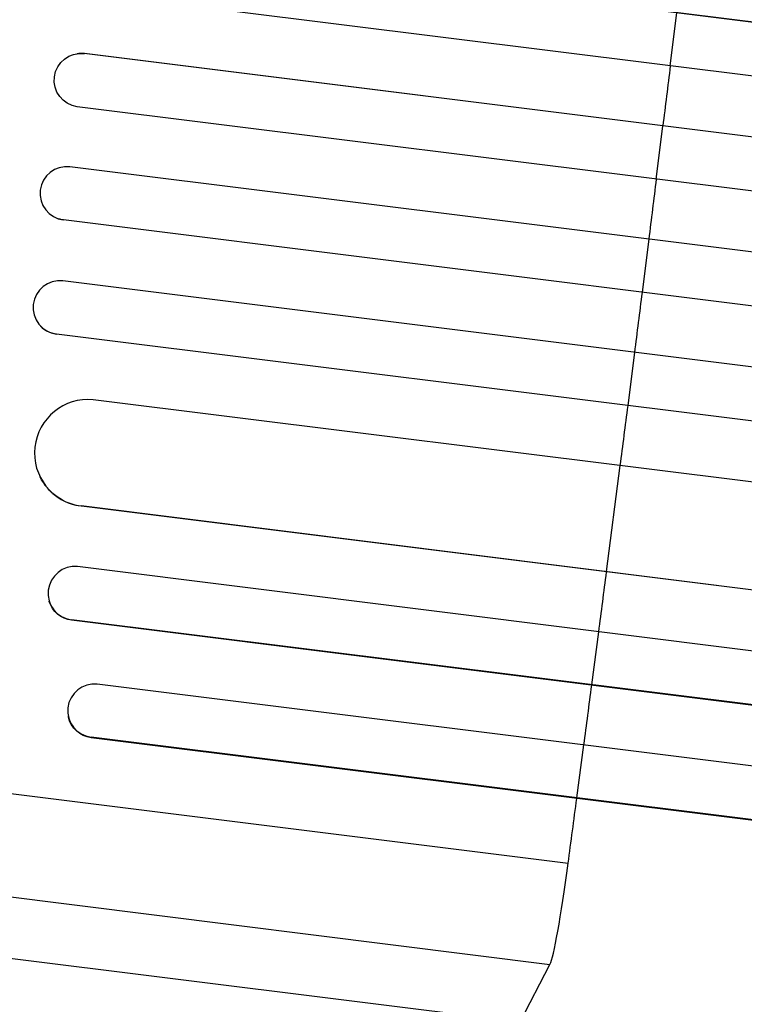
# Model space of a CAD drawing. Units: millimetres. Extents: x -5441 to 5146, y -7096 to 4370.
# Drawn here: x -3361 to -3157, y 562 to 838 of the extents above; entities that cross this region are included whole.
import ezdxf

# ---------------------------------------------------------------- set-up
doc = ezdxf.new("R2010")
doc.units = ezdxf.units.MM
doc.header["$LTSCALE"] = 20
doc.layers.add('2d', color=230, linetype='Continuous')

msp = doc.modelspace()

# ---------------------------------------------------------------- linework, layer by layer
at = {"layer": '2d'}
for p, q in [((-1434.91, 622), (-3336.6, 859.71)), ((-1434.29, 621.97), (-3336.54, 859.75)), ((-1436.27, 607.06), (-3338.55, 844.84)), ((-3178.17, 824.79), (-3176.35, 839.68)), ((-3344.62, 828.19), (-3344.57, 828.2)), ((-3342.6, 828.22), (-3342.6, 828.22)), ((-3342.6, 828.22), (-3342.54, 828.22)), ((-1438.17, 590.16), (-3342.6, 828.22)), ((-1437.56, 590.1), (-3342.54, 828.22)), ((-1439.84, 575.25), (-3344.52, 813.34)), ((-3182.1, 793.04), (-3180.25, 807.92)), ((-3180.25, 807.92), (-3180.2, 807.93)), ((-1441.95, 558.39), (-3346.63, 796.47)), ((-3350.33, 782.08), (-3350.38, 782.1)), ((-3348.43, 781.58), (-3348.43, 781.58)), ((-3348.43, 781.58), (-3348.38, 781.56)), ((-1444, 543.53), (-3348.43, 781.58)), ((-1443.39, 543.44), (-3348.38, 781.56)), ((-3184.21, 776.17), (-3186.08, 761.29)), ((-1446.31, 526.68), (-3348.6, 764.47)), ((-3186.08, 761.29), (-3186.03, 761.26)), ((-3354.86, 751.85), (-3354.91, 751.89)), ((-3350.36, 749.57), (-3350.36, 749.57)), ((-3350.36, 749.57), (-3350.32, 749.52)), ((-1448.68, 511.86), (-3350.36, 749.57)), ((-1448.07, 511.74), (-3350.32, 749.52)), ((-3188.22, 744.42), (-3190.11, 729.54)), ((-1456.9, 495.76), (-3340.05, 731.15)), ((-3190.11, 729.54), (-3190.07, 729.49)), ((-3192.27, 712.68), (-3196.12, 682.92)), ((-3354.96, 709.52), (-3355, 709.6)), ((-3343.41, 701.34), (-3343.36, 701.25)), ((-3343.41, 701.34), (-3343.41, 701.34)), ((-1462.47, 466.22), (-3343.41, 701.34)), ((-1461.88, 466.07), (-3343.36, 701.25)), ((-1459.61, 448.73), (-3344.43, 684.33)), ((-3196.12, 682.92), (-3196.08, 682.84)), ((-3352.37, 674.53), (-3352.41, 674.65)), ((-3346.17, 669.44), (-3346.17, 669.43)), ((-3346.17, 669.43), (-3346.13, 669.31)), ((-1462.7, 434), (-3346.17, 669.43)), ((-1462.11, 433.81), (-3346.13, 669.31)), ((-3198.32, 666.07), (-3200.27, 651.19)), ((-1466.01, 417.28), (-3338.9, 651.39)), ((-3200.27, 651.19), (-3200.23, 651.07)), ((-3548.25, 643.8), (-3206.81, 601.12)), ((-3347.01, 642.13), (-3347.05, 642.28)), ((-3340.64, 636.5), (-3340.64, 636.49)), ((-3340.64, 636.49), (-3340.6, 636.34)), ((-1469.4, 402.59), (-3340.64, 636.49)), ((-1468.81, 402.37), (-3340.6, 636.34)), ((-3202.49, 634.34), (-3204.47, 619.47)), ((-3204.47, 619.47), (-3204.43, 619.32)), ((-3531.61, 612.73), (-3211.92, 572.77)), ((-3366.51, 574.92), (-3220.29, 556.64)), ((-3220.29, 556.64), (-3211.92, 572.77))]:
    msp.add_line(p, q, dxfattribs=at)
at = {"layer": '2d', "extrusion": (0, 0, -1)}
for centre, major_axis, ratio, start_param, end_param in [((-3343.52, 820.77), (-1.1, 7.42), 0.998523, 3.422776, 6.55439), ((-3347.44, 789), (2.89, 6.92), 0.998523, 2.870567, 3.141593), ((-3349.37, 756.96), (5.49, 5.12), 0.997675, 2.446541, 3.141593), ((-3341.44, 716.13), (13.52, 6.62), 0.995453, 2.152843, 3.141593), ((-3345.16, 676.75), (7.22, 2.22), 0.991927, 1.996398, 3.141593), ((-3339.62, 643.78), (7.4, 1.65), 0.988103, 1.918217, 3.141593)]:
    msp.add_ellipse(centre, major_axis=major_axis, ratio=ratio, start_param=start_param, end_param=end_param, dxfattribs=at)
at = {"layer": '2d'}
for centre, major_axis, ratio, start_param, end_param in [((-3343.47, 820.78), (1.1, -7.42), 0.998523, 2.870567, 3.141593), ((-3240.18, 791.73), (136.44, 1091.51), 0.052336, 4.733767, 4.749215), ((-3347.49, 789.02), (-2.89, -6.92), 0.998523, 3.422776, 6.55439), ((-3240.18, 791.73), (136.44, 1091.51), 0.052336, 4.704662, 4.720116), ((-3349.42, 757.01), (-5.49, -5.12), 0.997675, 3.854121, 6.978416), ((-3240.18, 791.73), (136.44, 1091.51), 0.052336, 4.675562, 4.69101), ((-3341.48, 716.22), (-13.52, -6.62), 0.995453, 4.163807, 7.272295), ((-3240.18, 791.73), (136.44, 1091.51), 0.052336, 4.646432, 4.661873), ((-3345.19, 676.87), (-7.22, -2.22), 0.991927, 4.315268, 7.428561), ((-3240.18, 791.73), (136.44, 1091.51), 0.052336, 4.603538, 4.618999), ((-3339.65, 643.93), (-7.4, -1.65), 0.988103, 4.396938, 7.506743), ((-3240.18, 791.73), (136.44, 1091.51), 0.052336, 4.574223, 4.589704), ((-3240.18, 791.73), (136.44, 1091.51), 0.052336, 4.543404, 4.560308), ((-3207.87, 607.18), (4.34, 34.73), 0.052336, 3.282084, 4.543404)]:
    msp.add_ellipse(centre, major_axis=major_axis, ratio=ratio, start_param=start_param, end_param=end_param, dxfattribs=at)
for points, knots in [([(-3538.66, 574.22), (-3536.61, 572.8), (-3533.4, 571.3), (-3526.99, 569), (-3524.58, 568.22), (-3520.61, 567.05), (-3519.22, 566.66), (-3517.05, 566.07), (-3515.94, 565.78), (-3514.6, 565.43), (-3513.93, 565.26), (-3513.59, 565.18), (-3513.42, 565.13), (-3513.34, 565.11), (-3513.29, 565.1), (-3513.27, 565.1), (-3507.22, 563.58), (-3500.38, 562.09), (-3489.12, 559.91), (-3485.21, 559.19), (-3479.12, 558.13), (-3477.05, 557.78), (-3473.9, 557.26), (-3472.31, 557.01), (-3470.44, 556.71), (-3469.49, 556.56), (-3469.02, 556.49), (-3468.82, 556.45), (-3468.68, 556.43), (-3468.62, 556.42), (-3460.13, 555.1), (-3451.25, 553.84), (-3432.88, 551.49), (-3423.38, 550.39), (-3404.03, 548.36), (-3394.17, 547.42), (-3374.3, 545.73), (-3364.29, 544.96), (-3354.29, 544.28)], [0, 0, 0, 0, 0.125, 0.125, 0.1875, 0.1875, 0.21875, 0.21875, 0.234375, 0.242187, 0.246094, 0.248047, 0.249023, 0.249512, 0.249512, 0.25, 0.25, 0.375, 0.375, 0.4375, 0.4375, 0.46875, 0.46875, 0.484375, 0.492187, 0.496094, 0.498047, 0.499023, 0.499023, 0.5, 0.5, 0.625, 0.625, 0.75, 0.75, 0.875, 0.875, 1, 1, 1, 1]), ([(-3355.54, 528), (-3371.54, 530), (-3387.54, 532.2), (-3417.85, 536.82), (-3432.35, 539.25), (-3458.49, 544.16), (-3470.41, 546.63), (-3491.16, 551.53), (-3500.27, 553.96), (-3515.5, 558.76), (-3521.77, 561.09), (-3529.56, 565.02), (-3531.9, 566.39), (-3534.15, 568.13)], [0, 0, 0, 0, 4.845166, 4.845166, 9.461143, 9.461143, 13.689194, 13.689194, 17.608806, 17.608806, 21.330126, 21.330126, 23.152344, 23.152344, 23.152344, 23.152344])]:
    msp.add_open_spline(points, degree=3, knots=knots, dxfattribs=at)

doc.saveas('drawing.dxf')
